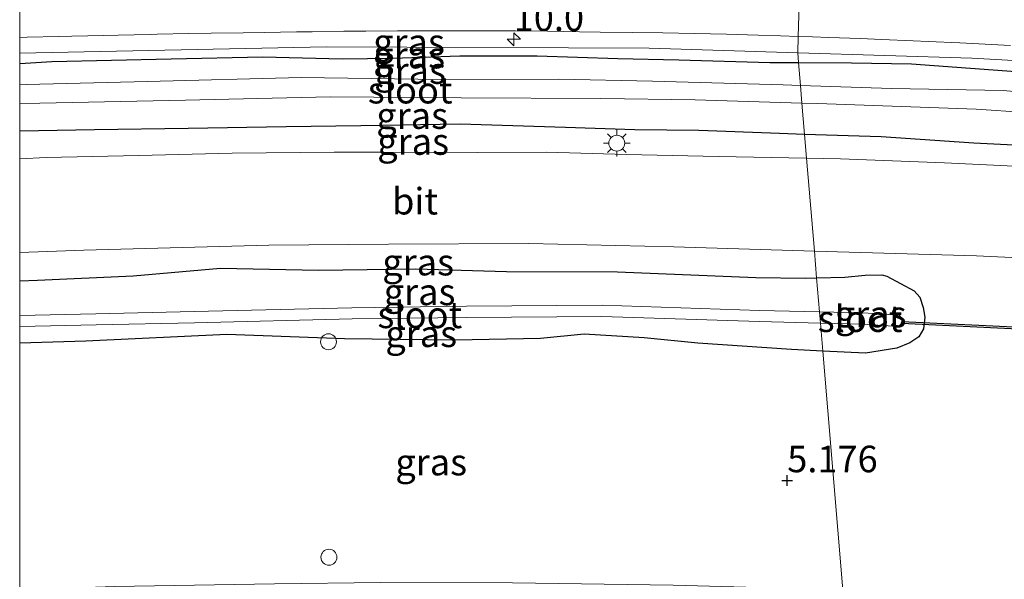
# Model space of a CAD drawing. Units: metres. Extents: x 60000 to 68857, y 443748 to 446428.
# Drawn here: x 60000 to 60093, y 445171 to 445224 of the extents above; entities that cross this region are included whole.
import ezdxf
from ezdxf.enums import TextEntityAlignment as Align

# ---------------------------------------------------------------- set-up
doc = ezdxf.new("R2010")
doc.units = ezdxf.units.M
doc.layers.get('0').update_dxf_attribs({"lineweight": 25})
for name, color, linetype, lineweight in [('B-ME-AL-OVERIG-S-B1', 7, 'Continuous', 18), ('B-ME-AM-KILOMETR-S-B1', 7, 'Continuous', 18), ('B-ME-GW-HOOGTEPUNT-S-B1', 10, 'Continuous', 25), ('B-ME-GW-INSTEEKWATERGANG-L-B1', 10, 'Continuous', 25), ('B-ME-IE-GRASLAND-GV-B6', 93, 'Continuous', 18), ('B-ME-IE-HULPGEOMETRIE-L-B1', 53, 'Continuous', 18), ('B-ME-IE-MEUBILAIR_WEGMEUBILAIR-LICHTMAST-S-B1', 8, 'Continuous', 18), ('B-ME-KW-DUIKER-GV-B6', 10, 'Continuous', 25), ('B-ME-OG-WATER-GV-B6', 153, 'Continuous', 18), ('B-ME-VH-VERH_SOORT-BITUMEN-GV-B6', 8, 'IE-TERREINAFSCHEIDING-NATUURLIJK-HOUTWAL', 18)]:
    doc.layers.add(name, color=color, linetype=linetype, lineweight=lineweight)
doc.styles.add('NLCS-ISO', font='NLCS-ISO.TTF')
doc.linetypes.add('IE-TERREINAFSCHEIDING-NATUURLIJK-HOUTWAL', pattern='A,7,-1.5,[67,NLCS.SHX,S=0.75,R=45,X=0,Y=0],-1.5,7,-1.5,[70,NLCS.SHX,S=0.75,R=0,X=0,Y=0],-1.5', length=20)

# ---------------------------------------------------------------- blocks, each defined once
blk = doc.blocks.new('d37an_FeatureWriter_4_53_FMEBLOCK2')
at = {"layer": 'B-ME-GW-INSTEEKWATERGANG-L-B1'}
for points in [[(-37.818, 2.725, 5.363), (-36.141, 2.771, 5.331), (-27.123, 3.187, 5.347), (-18.892, 3.897, 5.427), (-9.664, 3.721, 5.427), (-0.491, 3.838, 5.435), (8.029, 3.589, 5.451), (18.487, 3.553, 5.471), (31.514, 3.018, 5.375), (36.182, 2.966, 5.371), (37.242, 2.993, 5.372)], [(37.818, -3.897, 5.056), (34.893, -3.757, 5.027), (26.048, -3.159, 4.955), (20.995, -2.662, 4.955), (15.337, -2.311, 4.923), (11.252, -2.719, 4.931), (3.187, -2.873, 4.951), (-7.21, -2.749, 5.035), (-18.3, -2.33, 4.987), (-31.604, -2.963, 4.947), (-37.818, -3.142, 4.942)]]:
    blk.add_polyline3d(points, dxfattribs=at)
blk = doc.blocks.new('dtb')
blk.add_circle((0, 0), 0.75)
blk = doc.blocks.new('hecto')
for p, q in [((0, 0.625), (-0.625, 0)), ((0, -0.625), (0, 0.625)), ((-0.625, 0), (0.625, 0)), ((0.625, 0), (0, -0.625))]:
    blk.add_line(p, q)
blk = doc.blocks.new('hoogtepunt')
for p, q in [((-0.5, 0), (0.5, 0)), ((0, 0.5), (0, -0.5))]:
    blk.add_line(p, q)
blk = doc.blocks.new('lantaarnpaal')
for p, q in [((0, 0.75), (0, 1.25)), ((-0.75, 0), (-1.25, 0)), ((-0.884, 0.884), (-0.53, 0.53)), ((0.53, 0.53), (0.884, 0.884)), ((0.75, 0), (1.25, 0)), ((-0.53, -0.53), (-0.884, -0.884)), ((0, -0.75), (0, -1.25)), ((0.53, -0.53), (0.884, -0.884))]:
    blk.add_line(p, q)
blk.add_circle((0, 0), 0.75)
blk = doc.blocks.new('d37an_FeatureWriter_4_53_FMEBLOCK26')
at = {"layer": 'B-ME-GW-INSTEEKWATERGANG-L-B1'}
for points in [[(-37.818, 2.725, 5.363), (-36.141, 2.771, 5.331), (-27.123, 3.187, 5.347), (-18.892, 3.897, 5.427), (-9.664, 3.721, 5.427), (-0.491, 3.838, 5.435), (8.029, 3.589, 5.451), (18.487, 3.553, 5.471), (31.514, 3.018, 5.375), (36.182, 2.966, 5.371), (37.242, 2.993, 5.372)], [(37.818, -3.897, 5.056), (34.893, -3.757, 5.027), (26.048, -3.159, 4.955), (20.995, -2.662, 4.955), (15.337, -2.311, 4.923), (11.252, -2.719, 4.931), (3.187, -2.873, 4.951), (-7.21, -2.749, 5.035), (-18.3, -2.33, 4.987), (-31.604, -2.963, 4.947), (-37.818, -3.142, 4.942)]]:
    blk.add_polyline3d(points, dxfattribs=at)

msp = doc.modelspace()

# ---------------------------------------------------------------- linework, layer by layer
at = {"layer": 'B-ME-GW-INSTEEKWATERGANG-L-B1'}
for points in [[(60000, 445220.0277, 5.3499), (60003.0326, 445220.1977, 5.34), (60014.2677, 445220.4722, 5.4255), (60022.9151, 445220.6407, 5.3895), (60030.384, 445220.4458, 5.403), (60035.1477, 445220.5385, 5.3715), (60041.4457, 445220.7437, 5.358), (60048.7332, 445220.7554, 5.4165), (60056.3545, 445220.4958, 5.3895), (60062.0707, 445220.3601, 5.394), (60070.6688, 445220.1102, 5.385), (60073.3662, 445220.1002, 5.3961)], [(60000, 445220.0277, 5.3499), (60003.0326, 445220.1977, 5.34), (60014.2677, 445220.4722, 5.4255), (60022.9151, 445220.6407, 5.3895), (60030.384, 445220.4458, 5.403), (60035.1477, 445220.5385, 5.3715), (60041.4457, 445220.7437, 5.358), (60048.7332, 445220.7554, 5.4165), (60056.3545, 445220.4958, 5.3895), (60062.0707, 445220.3601, 5.394), (60070.6688, 445220.1102, 5.385), (60073.3662, 445220.1002, 5.3961)], [(60073.3662, 445220.1002, 5.3961), (60078.3333, 445220.0817, 5.4165), (60084.0002, 445219.9927, 5.466), (60093.8117, 445219.2567, 5.4435), (60101.711, 445218.8947, 5.4075), (60109.975, 445218.639, 5.3805), (60117.4283, 445218.1869, 5.448), (60125.0922, 445217.4829, 5.412), (60130.7485, 445217.044, 5.4165), (60138.8315, 445216.3533, 5.4075), (60145.271, 445215.9918, 5.4075), (60148.2865, 445215.6726, 5.439), (60155.4949, 445214.8986, 5.4525), (60162.9162, 445214.0908, 5.43)], [(60073.9311, 445213.3418, 5.3821), (60071.5799, 445213.4193, 5.3767), (60063.9582, 445213.7254, 5.3547), (60057.9252, 445213.7867, 5.3547), (60051.4253, 445214.0027, 5.3547), (60041.4736, 445214.305, 5.3382), (60032.1182, 445214.1368, 5.3272), (60025.098, 445214.0644, 5.3437), (60015.8706, 445213.8951, 5.3382), (60007.0331, 445213.7729, 5.3987), (60000, 445213.6357, 5.4177)], [(60073.9311, 445213.3418, 5.3821), (60071.5799, 445213.4193, 5.3767), (60063.9582, 445213.7254, 5.3547), (60057.9252, 445213.7867, 5.3547), (60051.4253, 445214.0027, 5.3547), (60041.4736, 445214.305, 5.3382), (60032.1182, 445214.1368, 5.3272), (60025.098, 445214.0644, 5.3437), (60015.8706, 445213.8951, 5.3382), (60007.0331, 445213.7729, 5.3987), (60000, 445213.6357, 5.4177)], [(60156.5881, 445208.0878, 5.3947), (60150.6522, 445208.5125, 5.3847), (60143.3857, 445209.1303, 5.3712), (60141.3205, 445209.3318, 5.3877), (60137.2728, 445209.9566, 5.3657), (60130.1596, 445210.7067, 5.3822), (60125.685, 445210.8848, 5.3822), (60121.2204, 445211.0915, 5.3437), (60114.7741, 445211.4412, 5.3877), (60108.907, 445211.8348, 5.3987), (60103.2755, 445212.0033, 5.4372), (60097.3872, 445212.1381, 5.3767), (60089.8711, 445212.5076, 5.3932), (60081.1378, 445213.1045, 5.3987), (60073.9311, 445213.3418, 5.3821)], [(60075.0607, 445199.8277, 5.3723), (60077.7235, 445199.8952, 5.3752), (60079.6213, 445200.1026, 5.3712), (60081.2037, 445200.1058, 5.3952), (60081.6831, 445199.9888, 5.3952), (60084.2498, 445198.6131, 5.3592), (60084.7906, 445198.0124, 5.3312), (60085.1042, 445197.0535, 5.2632), (60085.2465, 445196.1266, 5.2272), (60085.1152, 445195.0441, 5.1992), (60084.697, 445194.273, 5.2232), (60083.8302, 445193.7224, 5.1832), (60082.6184, 445193.2184, 5.1392), (60079.6779, 445192.7436, 5.0952), (60075.6366, 445192.9378, 5.0557)]]:
    msp.add_polyline3d(points, dxfattribs=at)
at = {"layer": 'B-ME-IE-GRASLAND-GV-B6'}
for points in [[(60000, 445222.4766, 5.5525), (60000.7008, 445222.4921, 5.5492), (60003.7, 445222.5583, 5.535), (60004.9219, 445222.5871, 5.5428), (60007.921, 445222.6578, 5.562), (60009.276, 445222.6918, 5.5611), (60012.275, 445222.767, 5.559), (60012.9359, 445222.7825, 5.5541), (60015.935, 445222.853, 5.532), (60018.0422, 445222.8757, 5.5386), (60021.042, 445222.908, 5.548), (60023.0734, 445222.9417, 5.5488), (60026.073, 445222.9914, 5.55), (60027.5413, 445223.0131, 5.5533), (60030.541, 445223.0574, 5.56), (60032.5951, 445223.0707, 5.5531), (60035.595, 445223.0902, 5.543), (60036.252, 445223.0911, 5.5445), (60039.252, 445223.0951, 5.5512), (60042.252, 445223.0992, 5.558), (60043.684, 445223.0961, 5.5577), (60046.684, 445223.0896, 5.557), (60046.7145, 445223.0892, 5.5569), (60049.7143, 445223.0506, 5.5522), (60052.714, 445223.0121, 5.5474), (60054.6773, 445222.9844, 5.5425), (60057.677, 445222.9422, 5.5349), (60060.5663, 445222.8992, 5.5428), (60063.566, 445222.8546, 5.551), (60066.5591, 445222.7729, 5.5455), (60069.558, 445222.691, 5.54), (60071.6725, 445222.6244, 5.5388), (60073.3357, 445222.5721, 5.5378), (60073.2888, 445221.0258, 5.344), (60059.2798, 445221.4512, 5.3481), (60028.8614, 445221.5905, 5.357), (60000, 445220.9786, 5.3655), (60000, 445222.4766, 5.5525)], [(60000, 445222.4766, 5.5525), (60000.7008, 445222.4921, 5.5492), (60003.7, 445222.5583, 5.535), (60004.9219, 445222.5871, 5.5428), (60007.921, 445222.6578, 5.562), (60009.276, 445222.6918, 5.5611), (60012.275, 445222.767, 5.559), (60012.9359, 445222.7825, 5.5541), (60015.935, 445222.853, 5.532), (60018.0422, 445222.8757, 5.5386), (60021.042, 445222.908, 5.548), (60023.0734, 445222.9417, 5.5488), (60026.073, 445222.9914, 5.55), (60027.5413, 445223.0131, 5.5533), (60030.541, 445223.0574, 5.56), (60032.5951, 445223.0707, 5.5531), (60035.595, 445223.0902, 5.543), (60036.252, 445223.0911, 5.5445), (60039.252, 445223.0951, 5.5512), (60042.252, 445223.0992, 5.558), (60043.684, 445223.0961, 5.5577), (60046.684, 445223.0896, 5.557), (60046.7145, 445223.0892, 5.5569), (60049.7143, 445223.0506, 5.5522), (60052.714, 445223.0121, 5.5474), (60054.6773, 445222.9844, 5.5425), (60057.677, 445222.9422, 5.5349), (60060.5663, 445222.8992, 5.5428), (60063.566, 445222.8546, 5.551), (60066.5591, 445222.7729, 5.5455), (60069.558, 445222.691, 5.54), (60071.6725, 445222.6244, 5.5388), (60073.3357, 445222.5721, 5.5378), (60073.2888, 445221.0258, 5.344), (60059.2798, 445221.4512, 5.3481), (60028.8614, 445221.5905, 5.357), (60000, 445220.9786, 5.3655), (60000, 445222.4766, 5.5525)], [(60120.0551, 445218.8212, 5.3635), (60089.6844, 445220.5279, 5.3508), (60073.2888, 445221.0258, 5.344), (60073.3357, 445222.5721, 5.5378), (60074.671, 445222.5301, 5.537), (60076.1978, 445222.4769, 5.5359), (60079.196, 445222.3725, 5.5337), (60081.1597, 445222.2889, 5.5397), (60084.157, 445222.1612, 5.549), (60085.5556, 445222.1032, 5.5491), (60088.553, 445221.979, 5.5492), (60090.3408, 445221.8782, 5.5484), (60093.336, 445221.7094, 5.547)], [(60000, 445220.9786, 5.3655), (60028.8614, 445221.5905, 5.357), (60059.2798, 445221.4512, 5.3481), (60073.2888, 445221.0258, 5.344), (60073.3662, 445220.1002, 5.3961), (60070.6688, 445220.1102, 5.385), (60062.0707, 445220.3601, 5.394), (60056.3545, 445220.4958, 5.3895), (60048.7332, 445220.7554, 5.4165), (60041.4457, 445220.7437, 5.358), (60035.1477, 445220.5385, 5.3715), (60030.384, 445220.4458, 5.403), (60022.9151, 445220.6407, 5.3895), (60014.2677, 445220.4722, 5.4255), (60003.0326, 445220.1977, 5.34), (60000, 445220.0277, 5.3499), (60000, 445220.9786, 5.3655)], [(60000, 445220.9786, 5.3655), (60028.8614, 445221.5905, 5.357), (60059.2798, 445221.4512, 5.3481), (60073.2888, 445221.0258, 5.344), (60073.3662, 445220.1002, 5.3961), (60070.6688, 445220.1102, 5.385), (60062.0707, 445220.3601, 5.394), (60056.3545, 445220.4958, 5.3895), (60048.7332, 445220.7554, 5.4165), (60041.4457, 445220.7437, 5.358), (60035.1477, 445220.5385, 5.3715), (60030.384, 445220.4458, 5.403), (60022.9151, 445220.6407, 5.3895), (60014.2677, 445220.4722, 5.4255), (60003.0326, 445220.1977, 5.34), (60000, 445220.0277, 5.3499), (60000, 445220.9786, 5.3655)], [(60162.9162, 445214.0908, 5.43), (60155.4949, 445214.8986, 5.4525), (60148.2865, 445215.6726, 5.439), (60145.271, 445215.9918, 5.4075), (60138.8315, 445216.3533, 5.4075), (60130.7485, 445217.044, 5.4165), (60125.0922, 445217.4829, 5.412), (60117.4283, 445218.1869, 5.448), (60109.975, 445218.639, 5.3805), (60101.711, 445218.8947, 5.4075), (60093.8117, 445219.2567, 5.4435), (60084.0002, 445219.9927, 5.466), (60078.3333, 445220.0817, 5.4165), (60073.3662, 445220.1002, 5.3961), (60073.2888, 445221.0258, 5.344), (60089.6844, 445220.5279, 5.3508), (60120.0551, 445218.8212, 5.3635), (60150.3717, 445216.3321, 5.3762), (60180.6141, 445213.0624, 5.3889)], [(60000, 445220.0277, 5.3499), (60003.0326, 445220.1977, 5.34), (60014.2677, 445220.4722, 5.4255), (60022.9151, 445220.6407, 5.3895), (60030.384, 445220.4458, 5.403), (60035.1477, 445220.5385, 5.3715), (60041.4457, 445220.7437, 5.358), (60048.7332, 445220.7554, 5.4165), (60056.3545, 445220.4958, 5.3895), (60062.0707, 445220.3601, 5.394), (60070.6688, 445220.1102, 5.385), (60073.3662, 445220.1002, 5.3961), (60073.5459, 445217.9497, 4.5699), (60071.8987, 445218.002, 4.5681), (60059.6174, 445218.3645, 4.5626), (60050.7701, 445218.5524, 4.5681), (60039.6837, 445218.499, 4.5846), (60026.5064, 445218.7138, 4.5846), (60012.046, 445218.3312, 4.5956), (60000.6512, 445218.0397, 4.6011), (60000, 445218.017, 4.5997), (60000, 445220.0277, 5.3499)], [(60000, 445220.0277, 5.3499), (60003.0326, 445220.1977, 5.34), (60014.2677, 445220.4722, 5.4255), (60022.9151, 445220.6407, 5.3895), (60030.384, 445220.4458, 5.403), (60035.1477, 445220.5385, 5.3715), (60041.4457, 445220.7437, 5.358), (60048.7332, 445220.7554, 5.4165), (60056.3545, 445220.4958, 5.3895), (60062.0707, 445220.3601, 5.394), (60070.6688, 445220.1102, 5.385), (60073.3662, 445220.1002, 5.3961), (60073.5459, 445217.9497, 4.5699), (60071.8987, 445218.002, 4.5681), (60059.6174, 445218.3645, 4.5626), (60050.7701, 445218.5524, 4.5681), (60039.6837, 445218.499, 4.5846), (60026.5064, 445218.7138, 4.5846), (60012.046, 445218.3312, 4.5956), (60000.6512, 445218.0397, 4.6011), (60000, 445218.017, 4.5997), (60000, 445220.0277, 5.3499)], [(60160.0606, 445212.64, 4.5791), (60148.0217, 445213.6114, 4.5846), (60139.1308, 445214.3982, 4.5846), (60126.0733, 445215.7635, 4.5956), (60117.8369, 445215.9272, 4.5736), (60108.2166, 445216.5675, 4.5791), (60098.7921, 445216.8821, 4.5571), (60092.6499, 445217.4876, 4.5846), (60082.1096, 445217.6776, 4.5791), (60073.5459, 445217.9497, 4.5699), (60073.3662, 445220.1002, 5.3961), (60078.3333, 445220.0817, 5.4165), (60084.0002, 445219.9927, 5.466), (60093.8117, 445219.2567, 5.4435), (60101.711, 445218.8947, 5.4075), (60109.975, 445218.639, 5.3805), (60117.4283, 445218.1869, 5.448), (60125.0922, 445217.4829, 5.412), (60130.7485, 445217.044, 5.4165), (60138.8315, 445216.3533, 5.4075), (60145.271, 445215.9918, 5.4075), (60148.2865, 445215.6726, 5.439), (60155.4949, 445214.8986, 5.4525), (60162.9162, 445214.0908, 5.43)], [(60000, 445216.2404, 4.599), (60001.8889, 445216.296, 4.5966), (60015.6223, 445216.5544, 4.5966), (60029.233, 445216.8841, 4.6116), (60041.5854, 445216.7791, 4.6116), (60054.7384, 445216.7219, 4.5891), (60063.6128, 445216.5961, 4.6191), (60073.6843, 445216.2944, 4.606), (60073.9311, 445213.3418, 5.3821), (60071.5799, 445213.4193, 5.3767), (60063.9582, 445213.7254, 5.3547), (60057.9252, 445213.7867, 5.3547), (60051.4253, 445214.0027, 5.3547), (60041.4736, 445214.305, 5.3382), (60032.1182, 445214.1368, 5.3272), (60025.098, 445214.0644, 5.3437), (60015.8706, 445213.8951, 5.3382), (60007.0331, 445213.7729, 5.3987), (60000, 445213.6357, 5.4177), (60000, 445216.2404, 4.599)], [(60000, 445216.2404, 4.599), (60001.8889, 445216.296, 4.5966), (60015.6223, 445216.5544, 4.5966), (60029.233, 445216.8841, 4.6116), (60041.5854, 445216.7791, 4.6116), (60054.7384, 445216.7219, 4.5891), (60063.6128, 445216.5961, 4.6191), (60073.6843, 445216.2944, 4.606), (60073.9311, 445213.3418, 5.3821), (60071.5799, 445213.4193, 5.3767), (60063.9582, 445213.7254, 5.3547), (60057.9252, 445213.7867, 5.3547), (60051.4253, 445214.0027, 5.3547), (60041.4736, 445214.305, 5.3382), (60032.1182, 445214.1368, 5.3272), (60025.098, 445214.0644, 5.3437), (60015.8706, 445213.8951, 5.3382), (60007.0331, 445213.7729, 5.3987), (60000, 445213.6357, 5.4177), (60000, 445216.2404, 4.599)], [(60073.9311, 445213.3418, 5.3821), (60073.6843, 445216.2944, 4.606), (60075.1464, 445216.2506, 4.6041), (60090.096, 445215.7109, 4.6041), (60099.4392, 445215.0965, 4.5516), (60115.5718, 445214.3644, 4.5516), (60129.585, 445213.3618, 4.5066), (60147.3057, 445211.8032, 4.5891), (60160.3328, 445210.7533, 4.5666), (60176.9206, 445208.8018, 4.6041), (60188.5696, 445207.3032, 4.5514), (60190.8349, 445207.0118, 4.5411), (60201.7785, 445205.4038, 4.4921), (60217.1987, 445203.0277, 4.4921), (60230.7561, 445201.0378, 4.4711), (60243.425, 445198.7004, 4.5341), (60257.8735, 445196.3872, 4.5061), (60273.2445, 445193.2929, 4.5061), (60288.6152, 445189.7968, 4.5271), (60302.8233, 445186.9053, 4.5061), (60317.8039, 445183.3743, 4.5131), (60339.3966, 445177.5149, 4.5341), (60358.984, 445172.3395, 4.52)], [(60000, 445213.6357, 5.4177), (60007.0331, 445213.7729, 5.3987), (60015.8706, 445213.8951, 5.3382), (60025.098, 445214.0644, 5.3437), (60032.1182, 445214.1368, 5.3272), (60041.4736, 445214.305, 5.3382), (60051.4253, 445214.0027, 5.3547), (60057.9252, 445213.7867, 5.3547), (60063.9582, 445213.7254, 5.3547), (60071.5799, 445213.4193, 5.3767), (60073.9311, 445213.3418, 5.3821), (60074.1182, 445211.1036, 5.4879), (60065.8162, 445211.2562, 5.4904), (60057.1528, 445211.4524, 5.4764), (60049.6343, 445211.6626, 5.4589), (60043.1374, 445211.6516, 5.4624), (60034.1892, 445211.6735, 5.4729), (60029.6132, 445211.6705, 5.4764), (60020.0232, 445211.5688, 5.4729), (60011.2308, 445211.3583, 5.4659), (60002.4997, 445211.1621, 5.4694), (60000, 445211.0379, 5.4723), (60000, 445213.6357, 5.4177)], [(60000, 445213.6357, 5.4177), (60007.0331, 445213.7729, 5.3987), (60015.8706, 445213.8951, 5.3382), (60025.098, 445214.0644, 5.3437), (60032.1182, 445214.1368, 5.3272), (60041.4736, 445214.305, 5.3382), (60051.4253, 445214.0027, 5.3547), (60057.9252, 445213.7867, 5.3547), (60063.9582, 445213.7254, 5.3547), (60071.5799, 445213.4193, 5.3767), (60073.9311, 445213.3418, 5.3821), (60074.1182, 445211.1036, 5.4879), (60065.8162, 445211.2562, 5.4904), (60057.1528, 445211.4524, 5.4764), (60049.6343, 445211.6626, 5.4589), (60043.1374, 445211.6516, 5.4624), (60034.1892, 445211.6735, 5.4729), (60029.6132, 445211.6705, 5.4764), (60020.0232, 445211.5688, 5.4729), (60011.2308, 445211.3583, 5.4659), (60002.4997, 445211.1621, 5.4694), (60000, 445211.0379, 5.4723), (60000, 445213.6357, 5.4177)], [(60073.9311, 445213.3418, 5.3821), (60081.1378, 445213.1045, 5.3987), (60089.8711, 445212.5076, 5.3932), (60097.3872, 445212.1381, 5.3767), (60103.2755, 445212.0033, 5.4372), (60108.907, 445211.8348, 5.3987), (60114.7741, 445211.4412, 5.3877), (60121.2204, 445211.0915, 5.3437), (60125.685, 445210.8848, 5.3822), (60130.1596, 445210.7067, 5.3822), (60137.2728, 445209.9566, 5.3657), (60141.3205, 445209.3318, 5.3877), (60143.3857, 445209.1303, 5.3712), (60150.6522, 445208.5125, 5.3847), (60156.5881, 445208.0878, 5.3947)], [(60168.1921, 445204.5012, 5.4239), (60153.6195, 445205.9849, 5.4169), (60141.1214, 445207.1256, 5.4589), (60129.8302, 445208.1253, 5.4624), (60119.445, 445208.8555, 5.4589), (60109.4396, 445209.4914, 5.4379), (60098.2758, 445210.1308, 5.4274), (60087.1116, 445210.6668, 5.4204), (60077.3152, 445211.0449, 5.4869), (60074.1182, 445211.1036, 5.4879), (60073.9311, 445213.3418, 5.3821)], [(60156.5881, 445208.0878, 5.3947), (60150.6522, 445208.5125, 5.3847), (60143.3857, 445209.1303, 5.3712), (60141.3205, 445209.3318, 5.3877), (60137.2728, 445209.9566, 5.3657), (60130.1596, 445210.7067, 5.3822), (60125.685, 445210.8848, 5.3822), (60121.2204, 445211.0915, 5.3437), (60114.7741, 445211.4412, 5.3877), (60108.907, 445211.8348, 5.3987), (60103.2755, 445212.0033, 5.4372), (60097.3872, 445212.1381, 5.3767), (60089.8711, 445212.5076, 5.3932), (60081.1378, 445213.1045, 5.3987), (60073.9311, 445213.3418, 5.3821)], [(60000, 445202.2269, 5.4259), (60006.0564, 445202.4321, 5.4227), (60023.4606, 445202.9051, 5.4387), (60034.74, 445202.9994, 5.4547), (60047.949, 445203.0681, 5.4467), (60061.6071, 445202.748, 5.4507), (60074.8497, 445202.3524, 5.4427), (60075.0607, 445199.8277, 5.3723), (60074, 445199.8008, 5.3712), (60069.3319, 445199.8527, 5.3752), (60056.3055, 445200.3876, 5.4712), (60045.8477, 445200.4235, 5.4512), (60037.3277, 445200.6726, 5.4352), (60028.1538, 445200.5557, 5.4272), (60018.9268, 445200.7318, 5.4272), (60010.6954, 445200.0215, 5.3472), (60001.6775, 445199.606, 5.3312), (60000, 445199.5594, 5.3627), (60000, 445202.2269, 5.4259)], [(60000, 445202.2269, 5.4259), (60006.0564, 445202.4321, 5.4227), (60023.4606, 445202.9051, 5.4387), (60034.74, 445202.9994, 5.4547), (60047.949, 445203.0681, 5.4467), (60061.6071, 445202.748, 5.4507), (60074.8497, 445202.3524, 5.4427), (60075.0607, 445199.8277, 5.3723), (60074, 445199.8008, 5.3712), (60069.3319, 445199.8527, 5.3752), (60056.3055, 445200.3876, 5.4712), (60045.8477, 445200.4235, 5.4512), (60037.3277, 445200.6726, 5.4352), (60028.1538, 445200.5557, 5.4272), (60018.9268, 445200.7318, 5.4272), (60010.6954, 445200.0215, 5.3472), (60001.6775, 445199.606, 5.3312), (60000, 445199.5594, 5.3627), (60000, 445202.2269, 5.4259)], [(60077.5171, 445170.441, 4.7504), (60075.6366, 445192.9378, 5.0557), (60079.6779, 445192.7436, 5.0952), (60082.6184, 445193.2184, 5.1392), (60083.8302, 445193.7224, 5.1832), (60084.697, 445194.273, 5.2232), (60085.1152, 445195.0441, 5.1992), (60085.2465, 445196.1266, 5.2272), (60085.1042, 445197.0535, 5.2632), (60084.7906, 445198.0124, 5.3312), (60084.2498, 445198.6131, 5.3592), (60081.6831, 445199.9888, 5.3952), (60081.2037, 445200.1058, 5.3952), (60079.6213, 445200.1026, 5.3712), (60077.7235, 445199.8952, 5.3752), (60075.0607, 445199.8277, 5.3723), (60074.8497, 445202.3524, 5.4427), (60090.1124, 445201.913, 5.4467), (60104.0503, 445201.2537, 5.4467), (60114.8877, 445200.5012, 5.4707), (60126.7746, 445199.6393, 5.4787), (60140.2074, 445198.4309, 5.4667), (60153.3869, 445197.3436, 5.4467), (60167.3786, 445195.7936, 5.4547)], [(60000, 445199.5594, 5.3627), (60001.6775, 445199.606, 5.3312), (60010.6954, 445200.0215, 5.3472), (60018.9268, 445200.7318, 5.4272), (60028.1538, 445200.5557, 5.4272), (60037.3277, 445200.6726, 5.4352), (60045.8477, 445200.4235, 5.4512), (60056.3055, 445200.3876, 5.4712), (60069.3319, 445199.8527, 5.3752), (60074, 445199.8008, 5.3712), (60075.0607, 445199.8277, 5.3723), (60075.3274, 445196.6372, 4.4454), (60069.6813, 445196.7723, 4.4422), (60054.8567, 445197.2498, 4.4312), (60042.0755, 445197.1658, 4.4312), (60031.2993, 445197.0209, 4.4532), (60016.4256, 445196.6538, 4.4587), (60007.1742, 445196.4533, 4.4532), (60000, 445196.2958, 4.4654), (60000, 445199.5594, 5.3627)], [(60000, 445199.5594, 5.3627), (60001.6775, 445199.606, 5.3312), (60010.6954, 445200.0215, 5.3472), (60018.9268, 445200.7318, 5.4272), (60028.1538, 445200.5557, 5.4272), (60037.3277, 445200.6726, 5.4352), (60045.8477, 445200.4235, 5.4512), (60056.3055, 445200.3876, 5.4712), (60069.3319, 445199.8527, 5.3752), (60074, 445199.8008, 5.3712), (60075.0607, 445199.8277, 5.3723), (60075.3274, 445196.6372, 4.4454), (60069.6813, 445196.7723, 4.4422), (60054.8567, 445197.2498, 4.4312), (60042.0755, 445197.1658, 4.4312), (60031.2993, 445197.0209, 4.4532), (60016.4256, 445196.6538, 4.4587), (60007.1742, 445196.4533, 4.4532), (60000, 445196.2958, 4.4654), (60000, 445199.5594, 5.3627)], [(60075.0607, 445199.8277, 5.3723), (60077.7235, 445199.8952, 5.3752), (60079.6213, 445200.1026, 5.3712), (60081.2037, 445200.1058, 5.3952), (60081.6831, 445199.9888, 5.3952), (60084.2498, 445198.6131, 5.3592), (60084.7906, 445198.0124, 5.3312), (60085.1042, 445197.0535, 5.2632), (60085.2465, 445196.1266, 5.2272), (60085.1152, 445195.0441, 5.1992), (60084.697, 445194.273, 5.2232), (60083.8302, 445193.7224, 5.1832), (60082.6184, 445193.2184, 5.1392), (60079.6779, 445192.7436, 5.0952), (60075.6366, 445192.9378, 5.0557), (60075.4155, 445195.583, 4.4454), (60079.3821, 445195.488, 4.4477), (60082.7847, 445195.2658, 4.6182), (60083.0704, 445195.5304, 4.6182), (60083.133, 445195.7616, 4.6182), (60083.0684, 445196.0771, 4.6182), (60082.8533, 445196.3154, 4.6182), (60079.429, 445196.5389, 4.4477), (60075.3274, 445196.6372, 4.4454), (60075.0607, 445199.8277, 5.3723)], [(60000, 445195.2438, 4.4654), (60007.1971, 445195.4018, 4.4532), (60016.45, 445195.6023, 4.4587), (60031.3193, 445195.9693, 4.4532), (60042.086, 445196.1141, 4.4312), (60054.8432, 445196.1979, 4.4312), (60069.6517, 445195.721, 4.4422), (60075.4155, 445195.583, 4.4454), (60075.6366, 445192.9378, 5.0557), (60072.7114, 445193.0783, 5.0272), (60063.8662, 445193.6757, 4.9552), (60058.8133, 445194.1729, 4.9552), (60053.1552, 445194.5235, 4.9232), (60049.0706, 445194.1161, 4.9312), (60041.005, 445193.9614, 4.9512), (60030.6084, 445194.0863, 5.0352), (60019.5183, 445194.5053, 4.9872), (60006.2139, 445193.8723, 4.9472), (60000, 445193.6932, 4.942), (60000, 445195.2438, 4.4654)], [(60000, 445195.2438, 4.4654), (60007.1971, 445195.4018, 4.4532), (60016.45, 445195.6023, 4.4587), (60031.3193, 445195.9693, 4.4532), (60042.086, 445196.1141, 4.4312), (60054.8432, 445196.1979, 4.4312), (60069.6517, 445195.721, 4.4422), (60075.4155, 445195.583, 4.4454), (60075.6366, 445192.9378, 5.0557), (60072.7114, 445193.0783, 5.0272), (60063.8662, 445193.6757, 4.9552), (60058.8133, 445194.1729, 4.9552), (60053.1552, 445194.5235, 4.9232), (60049.0706, 445194.1161, 4.9312), (60041.005, 445193.9614, 4.9512), (60030.6084, 445194.0863, 5.0352), (60019.5183, 445194.5053, 4.9872), (60006.2139, 445193.8723, 4.9472), (60000, 445193.6932, 4.942), (60000, 445195.2438, 4.4654)], [(60000, 445193.6932, 4.942), (60006.2139, 445193.8723, 4.9472), (60019.5183, 445194.5053, 4.9872), (60030.6084, 445194.0863, 5.0352), (60041.005, 445193.9614, 4.9512), (60049.0706, 445194.1161, 4.9312), (60053.1552, 445194.5235, 4.9232), (60058.8133, 445194.1729, 4.9552), (60063.8662, 445193.6757, 4.9552), (60072.7114, 445193.0783, 5.0272), (60075.6366, 445192.9378, 5.0557), (60077.5171, 445170.441, 4.7504), (60061.5396, 445170.8976, 4.7668), (60046.4076, 445171.12, 4.7368), (60034.0143, 445171.1508, 4.6828), (60023.9881, 445171.0207, 4.6528), (60008.9401, 445170.7723, 4.6468), (60000, 445170.468, 4.6495), (60000, 445193.6932, 4.942)], [(60000, 445193.6932, 4.942), (60006.2139, 445193.8723, 4.9472), (60019.5183, 445194.5053, 4.9872), (60030.6084, 445194.0863, 5.0352), (60041.005, 445193.9614, 4.9512), (60049.0706, 445194.1161, 4.9312), (60053.1552, 445194.5235, 4.9232), (60058.8133, 445194.1729, 4.9552), (60063.8662, 445193.6757, 4.9552), (60072.7114, 445193.0783, 5.0272), (60075.6366, 445192.9378, 5.0557), (60077.5171, 445170.441, 4.7504), (60061.5396, 445170.8976, 4.7668), (60046.4076, 445171.12, 4.7368), (60034.0143, 445171.1508, 4.6828), (60023.9881, 445171.0207, 4.6528), (60008.9401, 445170.7723, 4.6468), (60000, 445170.468, 4.6495), (60000, 445193.6932, 4.942)]]:
    msp.add_polyline3d(points, dxfattribs=at)
at = {"layer": 'B-ME-IE-HULPGEOMETRIE-L-B1'}
for points in [[(60073.2888, 445221.0258, 5.344), (60073.3357, 445222.5721, 5.5378), (60073.5773, 445230.5249, 5.5255), (60073.7584, 445236.4882, 5.5512), (60073.8485, 445239.4575, 5.4753), (60073.951, 445242.8332, 5.5773), (60074.7348, 445268.641, 13.7204), (60074.8809, 445273.4534, 13.8916), (60075.907, 445307.243, 6.126), (60076.129, 445314.551, 6.227), (60077.0053, 445343.4081, -0.6), (60078.417, 445389.893, -0.6), (60079.0089, 445409.3837, 2.562), (60079.2398, 445416.9873, -0.6), (60089.0729, 445740.7849, -0.6)], [(60073.2888, 445221.0258, 5.344), (60059.2798, 445221.4512, 5.3481), (60028.8614, 445221.5905, 5.357), (60000, 445220.9786, 5.3655)], [(60073.2888, 445221.0258, 5.344), (60059.2798, 445221.4512, 5.3481), (60028.8614, 445221.5905, 5.357), (60000, 445220.9786, 5.3655)], [(60073.2888, 445221.0258, 5.344), (60073.3662, 445220.1002, 5.3961), (60073.5459, 445217.9497, 4.5699), (60073.6843, 445216.2944, 4.606), (60073.9311, 445213.3418, 5.3821), (60074.1182, 445211.1036, 5.4879), (60074.8497, 445202.3524, 5.4427), (60075.0607, 445199.8277, 5.3723), (60075.3274, 445196.6372, 4.4454), (60075.4155, 445195.583, 4.4454), (60075.6366, 445192.9378, 5.0557), (60077.5171, 445170.441, 4.7504), (60077.7806, 445167.2882, 4.758), (60078.5429, 445158.1688, 4.7945), (60078.7157, 445156.1011, 4.7846), (60078.8137, 445154.9286, 5.2396), (60078.8983, 445153.9165, 5.2643), (60079.7383, 445143.8668, 5.0669), (60083.0467, 445104.1917, 5.3188), (60087.1556, 445055.0961, 5.4998), (60089.308, 445029.8036, 5.7955), (60089.7055, 445024.6117, 5.5684), (60091.1856, 445006.9165, 5.1567), (60069.3284, 444961.941, 5.1142)], [(60073.2888, 445221.0258, 5.344), (60073.3662, 445220.1002, 5.3961), (60073.5459, 445217.9497, 4.5699), (60073.6843, 445216.2944, 4.606), (60073.9311, 445213.3418, 5.3821), (60074.1182, 445211.1036, 5.4879), (60074.8497, 445202.3524, 5.4427), (60075.0607, 445199.8277, 5.3723), (60075.3274, 445196.6372, 4.4454), (60075.4155, 445195.583, 4.4454), (60075.6366, 445192.9378, 5.0557), (60077.5171, 445170.441, 4.7504), (60077.7806, 445167.2882, 4.758), (60078.5429, 445158.1688, 4.7945), (60078.7157, 445156.1011, 4.7846), (60078.8137, 445154.9286, 5.2396), (60078.8983, 445153.9165, 5.2643), (60079.7383, 445143.8668, 5.0669), (60083.0467, 445104.1917, 5.3188), (60087.1556, 445055.0961, 5.4998), (60089.308, 445029.8036, 5.7955), (60089.7055, 445024.6117, 5.5684), (60091.1856, 445006.9165, 5.1567), (60069.3284, 444961.941, 5.1142)], [(60358.9086, 445177.3381, 5.4649), (60330.0119, 445185.0987, 5.4524), (60300.4406, 445192.2286, 5.4397), (60270.6954, 445198.5939, 5.427), (60240.796, 445204.1904, 5.4143), (60210.7622, 445209.0143, 5.4016), (60180.6141, 445213.0624, 5.3889), (60150.3717, 445216.3321, 5.3762), (60120.0551, 445218.8212, 5.3635), (60089.6844, 445220.5279, 5.3508), (60073.2888, 445221.0258, 5.344)]]:
    msp.add_polyline3d(points, dxfattribs=at)
at = {"layer": 'B-ME-KW-DUIKER-GV-B6'}
msp.add_polyline3d([(60117.9522, 445193.8541, 4.5037), (60083.0704, 445195.5304, 4.6182), (60083.08, 445195.7302, 4.6182), (60117.9618, 445194.0539, 4.5037), (60117.9522, 445193.8541, 4.5037)], dxfattribs=at)
at = {"layer": 'B-ME-OG-WATER-GV-B6'}
for points in [[(60000, 445218.017, 4.5997), (60000.6512, 445218.0397, 4.6011), (60012.046, 445218.3312, 4.5956), (60026.5064, 445218.7138, 4.5846), (60039.6837, 445218.499, 4.5846), (60050.7701, 445218.5524, 4.5681), (60059.6174, 445218.3645, 4.5626), (60071.8987, 445218.002, 4.5681), (60073.5459, 445217.9497, 4.5699), (60073.6843, 445216.2944, 4.606), (60063.6128, 445216.5961, 4.6191), (60054.7384, 445216.7219, 4.5891), (60041.5854, 445216.7791, 4.6116), (60029.233, 445216.8841, 4.6116), (60015.6223, 445216.5544, 4.5966), (60001.8889, 445216.296, 4.5966), (60000, 445216.2404, 4.599), (60000, 445218.017, 4.5997)], [(60000, 445218.017, 4.5997), (60000.6512, 445218.0397, 4.6011), (60012.046, 445218.3312, 4.5956), (60026.5064, 445218.7138, 4.5846), (60039.6837, 445218.499, 4.5846), (60050.7701, 445218.5524, 4.5681), (60059.6174, 445218.3645, 4.5626), (60071.8987, 445218.002, 4.5681), (60073.5459, 445217.9497, 4.5699), (60073.6843, 445216.2944, 4.606), (60063.6128, 445216.5961, 4.6191), (60054.7384, 445216.7219, 4.5891), (60041.5854, 445216.7791, 4.6116), (60029.233, 445216.8841, 4.6116), (60015.6223, 445216.5544, 4.5966), (60001.8889, 445216.296, 4.5966), (60000, 445216.2404, 4.599), (60000, 445218.017, 4.5997)], [(60160.3328, 445210.7533, 4.5666), (60147.3057, 445211.8032, 4.5891), (60129.585, 445213.3618, 4.5066), (60115.5718, 445214.3644, 4.5516), (60099.4392, 445215.0965, 4.5516), (60090.096, 445215.7109, 4.6041), (60075.1464, 445216.2506, 4.6041), (60073.6843, 445216.2944, 4.606), (60073.5459, 445217.9497, 4.5699), (60082.1096, 445217.6776, 4.5791), (60092.6499, 445217.4876, 4.5846), (60098.7921, 445216.8821, 4.5571), (60108.2166, 445216.5675, 4.5791), (60117.8369, 445215.9272, 4.5736), (60126.0733, 445215.7635, 4.5956), (60139.1308, 445214.3982, 4.5846), (60148.0217, 445213.6114, 4.5846), (60160.0606, 445212.64, 4.5791)], [(60000, 445196.2958, 4.4654), (60007.1742, 445196.4533, 4.4532), (60016.4256, 445196.6538, 4.4587), (60031.2993, 445197.0209, 4.4532), (60042.0755, 445197.1658, 4.4312), (60054.8567, 445197.2498, 4.4312), (60069.6813, 445196.7723, 4.4422), (60075.3274, 445196.6372, 4.4454), (60075.4155, 445195.583, 4.4454), (60069.6517, 445195.721, 4.4422), (60054.8432, 445196.1979, 4.4312), (60042.086, 445196.1141, 4.4312), (60031.3193, 445195.9693, 4.4532), (60016.45, 445195.6023, 4.4587), (60007.1971, 445195.4018, 4.4532), (60000, 445195.2438, 4.4654), (60000, 445196.2958, 4.4654)], [(60000, 445196.2958, 4.4654), (60007.1742, 445196.4533, 4.4532), (60016.4256, 445196.6538, 4.4587), (60031.2993, 445197.0209, 4.4532), (60042.0755, 445197.1658, 4.4312), (60054.8567, 445197.2498, 4.4312), (60069.6813, 445196.7723, 4.4422), (60075.3274, 445196.6372, 4.4454), (60075.4155, 445195.583, 4.4454), (60069.6517, 445195.721, 4.4422), (60054.8432, 445196.1979, 4.4312), (60042.086, 445196.1141, 4.4312), (60031.3193, 445195.9693, 4.4532), (60016.45, 445195.6023, 4.4587), (60007.1971, 445195.4018, 4.4532), (60000, 445195.2438, 4.4654), (60000, 445196.2958, 4.4654)], [(60075.4155, 445195.583, 4.4454), (60075.3274, 445196.6372, 4.4454), (60079.429, 445196.5389, 4.4477), (60082.8533, 445196.3154, 4.6182), (60083.0684, 445196.0771, 4.6182), (60083.133, 445195.7616, 4.6182), (60083.0704, 445195.5304, 4.6182), (60082.7847, 445195.2658, 4.6182), (60079.3821, 445195.488, 4.4477), (60075.4155, 445195.583, 4.4454)]]:
    msp.add_polyline3d(points, dxfattribs=at)
at = {"layer": 'B-ME-VH-VERH_SOORT-BITUMEN-GV-B6'}
for points in [[(60073.5773, 445230.5249, 5.5255), (60073.3357, 445222.5721, 5.5378), (60071.6725, 445222.6244, 5.5388), (60069.558, 445222.691, 5.54), (60066.5591, 445222.7729, 5.5455), (60063.566, 445222.8546, 5.551), (60060.5663, 445222.8992, 5.5428), (60057.677, 445222.9422, 5.5349), (60054.6773, 445222.9844, 5.5425), (60052.714, 445223.0121, 5.5474), (60049.7143, 445223.0506, 5.5522), (60046.7145, 445223.0892, 5.5569), (60046.684, 445223.0896, 5.557), (60043.684, 445223.0961, 5.5577), (60042.252, 445223.0992, 5.558), (60039.252, 445223.0951, 5.5512), (60036.252, 445223.0911, 5.5445), (60035.595, 445223.0902, 5.543), (60032.5951, 445223.0707, 5.5531), (60030.541, 445223.0574, 5.56), (60027.5413, 445223.0131, 5.5533), (60026.073, 445222.9914, 5.55), (60023.0734, 445222.9417, 5.5488), (60021.042, 445222.908, 5.548), (60018.0422, 445222.8757, 5.5386), (60015.935, 445222.853, 5.532), (60012.9359, 445222.7825, 5.5541), (60012.275, 445222.767, 5.559), (60009.276, 445222.6918, 5.5611), (60007.921, 445222.6578, 5.562), (60004.9219, 445222.5871, 5.5428), (60003.7, 445222.5583, 5.535), (60000.7008, 445222.4921, 5.5492), (60000, 445222.4766, 5.5525), (60000, 445230.4357, 5.5542)], [(60073.5773, 445230.5249, 5.5255), (60073.3357, 445222.5721, 5.5378), (60071.6725, 445222.6244, 5.5388), (60069.558, 445222.691, 5.54), (60066.5591, 445222.7729, 5.5455), (60063.566, 445222.8546, 5.551), (60060.5663, 445222.8992, 5.5428), (60057.677, 445222.9422, 5.5349), (60054.6773, 445222.9844, 5.5425), (60052.714, 445223.0121, 5.5474), (60049.7143, 445223.0506, 5.5522), (60046.7145, 445223.0892, 5.5569), (60046.684, 445223.0896, 5.557), (60043.684, 445223.0961, 5.5577), (60042.252, 445223.0992, 5.558), (60039.252, 445223.0951, 5.5512), (60036.252, 445223.0911, 5.5445), (60035.595, 445223.0902, 5.543), (60032.5951, 445223.0707, 5.5531), (60030.541, 445223.0574, 5.56), (60027.5413, 445223.0131, 5.5533), (60026.073, 445222.9914, 5.55), (60023.0734, 445222.9417, 5.5488), (60021.042, 445222.908, 5.548), (60018.0422, 445222.8757, 5.5386), (60015.935, 445222.853, 5.532), (60012.9359, 445222.7825, 5.5541), (60012.275, 445222.767, 5.559), (60009.276, 445222.6918, 5.5611), (60007.921, 445222.6578, 5.562), (60004.9219, 445222.5871, 5.5428), (60003.7, 445222.5583, 5.535), (60000.7008, 445222.4921, 5.5492), (60000, 445222.4766, 5.5525), (60000, 445230.4357, 5.5542)], [(60093.336, 445221.7094, 5.547), (60090.3408, 445221.8782, 5.5484), (60088.553, 445221.979, 5.5492), (60085.5556, 445222.1032, 5.5491), (60084.157, 445222.1612, 5.549), (60081.1597, 445222.2889, 5.5397), (60079.196, 445222.3725, 5.5337), (60076.1978, 445222.4769, 5.5359), (60074.671, 445222.5301, 5.537), (60073.3357, 445222.5721, 5.5378), (60073.5773, 445230.5249, 5.5255), (60076.1424, 445230.441, 5.5287), (60077.965, 445230.3814, 5.531), (60080.9628, 445230.2661, 5.5259), (60082.2, 445230.2185, 5.5239), (60085.1976, 445230.0991, 5.5313), (60088.1952, 445229.9797, 5.5388), (60088.262, 445229.977, 5.539), (60091.2592, 445229.8474, 5.5282), (60093.701, 445229.7417, 5.5195)], [(60000, 445211.0379, 5.4723), (60002.4997, 445211.1621, 5.4694), (60011.2308, 445211.3583, 5.4659), (60020.0232, 445211.5688, 5.4729), (60029.6132, 445211.6705, 5.4764), (60034.1892, 445211.6735, 5.4729), (60043.1374, 445211.6516, 5.4624), (60049.6343, 445211.6626, 5.4589), (60057.1528, 445211.4524, 5.4764), (60065.8162, 445211.2562, 5.4904), (60074.1182, 445211.1036, 5.4879), (60074.8497, 445202.3524, 5.4427), (60061.6071, 445202.748, 5.4507), (60047.949, 445203.0681, 5.4467), (60034.74, 445202.9994, 5.4547), (60023.4606, 445202.9051, 5.4387), (60006.0564, 445202.4321, 5.4227), (60000, 445202.2269, 5.4259), (60000, 445211.0379, 5.4723)], [(60000, 445211.0379, 5.4723), (60002.4997, 445211.1621, 5.4694), (60011.2308, 445211.3583, 5.4659), (60020.0232, 445211.5688, 5.4729), (60029.6132, 445211.6705, 5.4764), (60034.1892, 445211.6735, 5.4729), (60043.1374, 445211.6516, 5.4624), (60049.6343, 445211.6626, 5.4589), (60057.1528, 445211.4524, 5.4764), (60065.8162, 445211.2562, 5.4904), (60074.1182, 445211.1036, 5.4879), (60074.8497, 445202.3524, 5.4427), (60061.6071, 445202.748, 5.4507), (60047.949, 445203.0681, 5.4467), (60034.74, 445202.9994, 5.4547), (60023.4606, 445202.9051, 5.4387), (60006.0564, 445202.4321, 5.4227), (60000, 445202.2269, 5.4259), (60000, 445211.0379, 5.4723)], [(60167.3786, 445195.7936, 5.4547), (60153.3869, 445197.3436, 5.4467), (60140.2074, 445198.4309, 5.4667), (60126.7746, 445199.6393, 5.4787), (60114.8877, 445200.5012, 5.4707), (60104.0503, 445201.2537, 5.4467), (60090.1124, 445201.913, 5.4467), (60074.8497, 445202.3524, 5.4427), (60074.1182, 445211.1036, 5.4879), (60077.3152, 445211.0449, 5.4869), (60087.1116, 445210.6668, 5.4204), (60098.2758, 445210.1308, 5.4274), (60109.4396, 445209.4914, 5.4379), (60119.445, 445208.8555, 5.4589), (60129.8302, 445208.1253, 5.4624), (60141.1214, 445207.1256, 5.4589), (60153.6195, 445205.9849, 5.4169), (60168.1921, 445204.5012, 5.4239)]]:
    msp.add_polyline3d(points, dxfattribs=at)

# ---------------------------------------------------------------- block references
at = {"layer": 'B-ME-AL-OVERIG-S-B1', "rotation": 90}
for p in [(60029.0842, 445193.8151, 6.3624), (60029.1281, 445173.5237, 6.4094)]:
    msp.add_blockref('dtb', p, dxfattribs=at)
at = {"layer": 'B-ME-AM-KILOMETR-S-B1', "rotation": 90}
msp.add_blockref('hecto', (60046.5306, 445222.2976, 5.6057), dxfattribs=at)
at = {"layer": 'B-ME-GW-HOOGTEPUNT-S-B1', "rotation": 90}
msp.add_blockref('hoogtepunt', (60072.2944, 445180.7462, 5.1758), dxfattribs=at)
msp.add_blockref('hoogtepunt', (60072.2944, 445180.7462, 5.1758), dxfattribs=at)
at = {"layer": 'B-ME-GW-INSTEEKWATERGANG-L-B1'}
for name in ['d37an_FeatureWriter_4_53_FMEBLOCK2', 'd37an_FeatureWriter_4_53_FMEBLOCK26']:
    msp.add_blockref(name, (60037.8183, 445196.8348), dxfattribs=at)
at = {"layer": 'B-ME-IE-MEUBILAIR_WEGMEUBILAIR-LICHTMAST-S-B1', "rotation": 90}
msp.add_blockref('lantaarnpaal', (60056.2413, 445212.5168, 5.3895), dxfattribs=at)

# ---------------------------------------------------------------- texts
at = {"layer": 'B-ME-AM-KILOMETR-S-B1', "ltscale": 0.2, "style": 'NLCS-ISO'}
msp.add_text('10.0', height=2.5, dxfattribs=at).set_placement((60046.5306, 445222.2976, 5.6057), align=Align.BOTTOM_LEFT)
at = {"layer": 'B-ME-GW-HOOGTEPUNT-S-B1', "ltscale": 0.2, "style": 'NLCS-ISO'}
msp.add_text('5.176', height=2.5, dxfattribs=at).set_placement((60072.2944, 445180.7462, 5.1758), align=Align.BOTTOM_LEFT)
msp.add_text('5.176', height=2.5, dxfattribs=at).set_placement((60072.2944, 445180.7462, 5.1758), align=Align.BOTTOM_LEFT)
at = {"layer": 'B-ME-IE-GRASLAND-GV-B6', "ltscale": 0.2, "style": 'NLCS-ISO'}
for p in [(60036.6678, 445222.0389), (60036.6678, 445222.0389), (60036.6831, 445220.8091), (60036.6831, 445220.8091), (60036.7729, 445219.3526), (60036.7729, 445219.3526), (60036.9655, 445215.113), (60036.9655, 445215.113), (60037.0591, 445212.6714), (60037.0591, 445212.6714), (60037.5303, 445201.3137), (60037.5303, 445201.3137), (60037.6637, 445198.5138), (60037.6637, 445198.5138), (60080.1536, 445196.4247), (60037.8183, 445194.5679), (60037.8183, 445194.5679), (60038.7585, 445182.4822), (60038.7585, 445182.4822)]:
    msp.add_text('gras', height=2.5, dxfattribs=at).set_placement(p, align=Align.MIDDLE_CENTER)
at = {"layer": 'B-ME-OG-WATER-GV-B6', "ltscale": 0.2, "style": 'NLCS-ISO'}
for p in [(60036.7794, 445217.5089), (60036.7794, 445217.5089), (60037.6881, 445196.3499), (60037.6881, 445196.3499), (60079.1572, 445195.9852)]:
    msp.add_text('sloot', height=2.5, dxfattribs=at).set_placement(p, align=Align.MIDDLE_CENTER)
at = {"layer": 'B-ME-VH-VERH_SOORT-BITUMEN-GV-B6', "ltscale": 0.2, "style": 'NLCS-ISO'}
msp.add_text('bit', height=2.5, dxfattribs=at).set_placement((60037.2356, 445207.0532), align=Align.MIDDLE_CENTER)
msp.add_text('bit', height=2.5, dxfattribs=at).set_placement((60037.2356, 445207.0532), align=Align.MIDDLE_CENTER)

doc.saveas('drawing.dxf')
